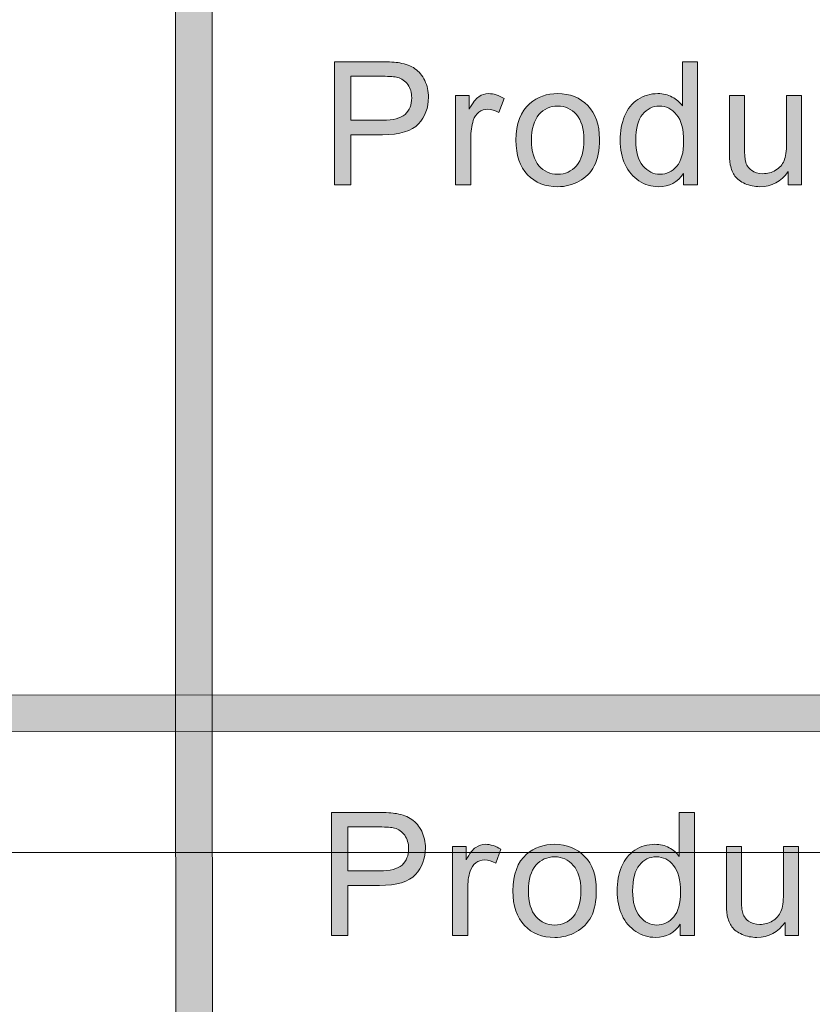
# Model space of a CAD drawing. Units: inches. Extents: x -1 to 8.5, y -11 to 0.6.
# Drawn here: x 4.8 to 5.1, y -10.4 to -10.1 of the extents above; entities that cross this region are included whole.
import ezdxf

# ---------------------------------------------------------------- set-up
doc = ezdxf.new("R2010")
doc.units = ezdxf.units.IN
doc.header["$MEASUREMENT"] = 0
doc.layers.add('Layer 1', color=7, linetype='Continuous', lineweight=0)

# ---------------------------------------------------------------- blocks, each defined once
blk = doc.blocks.new('Block_50')
at = {"layer": 'Layer 1'}
h = blk.add_hatch(color=7, dxfattribs=at)
h.dxf.hatch_style = 2
edge = h.paths.add_edge_path()
edge.add_spline(control_points=[(4.96479, -10.09454), (4.96479, -10.09454), (4.97683, -10.09454), (4.97683, -10.09454), (4.98081, -10.09454), (4.98363, -10.0938), (4.98531, -10.09233), (4.98698, -10.09083), (4.98782, -10.08876), (4.98782, -10.08606), (4.98782, -10.08412), (4.98732, -10.08245), (4.98634, -10.08107), (4.98535, -10.07967), (4.98406, -10.07876), (4.98245, -10.07831), (4.9814, -10.07804), (4.97949, -10.07791), (4.9767, -10.07791), (4.9767, -10.07791), (4.96479, -10.07791), (4.96479, -10.07791), (4.96479, -10.07791), (4.96479, -10.09454), (4.96479, -10.09454)], knot_values=[0, 0, 0, 0, 1, 1, 1, 2, 2, 2, 3, 3, 3, 4, 4, 4, 5, 5, 5, 6, 6, 6, 7, 7, 7, 8, 8, 8, 8], degree=3, periodic=0)
edge = h.paths.add_edge_path()
edge.add_spline(control_points=[(4.95863, -10.11896), (4.95863, -10.11896), (4.95863, -10.07241), (4.95863, -10.07241), (4.95863, -10.07241), (4.9762, -10.07241), (4.9762, -10.07241), (4.97929, -10.07241), (4.98165, -10.07255), (4.98328, -10.07285), (4.98556, -10.07323), (4.98748, -10.07396), (4.98903, -10.07503), (4.99057, -10.0761), (4.99181, -10.0776), (4.99276, -10.07952), (4.99369, -10.08145), (4.99417, -10.08356), (4.99417, -10.08587), (4.99417, -10.08983), (4.99291, -10.09318), (4.99038, -10.09592), (4.98787, -10.09866), (4.98332, -10.10004), (4.97674, -10.10004), (4.97674, -10.10004), (4.96479, -10.10004), (4.96479, -10.10004), (4.96479, -10.10004), (4.96479, -10.11896), (4.96479, -10.11896), (4.96479, -10.11896), (4.95863, -10.11896), (4.95863, -10.11896)], knot_values=[0, 0, 0, 0, 1, 1, 1, 2, 2, 2, 3, 3, 3, 4, 4, 4, 5, 5, 5, 6, 6, 6, 7, 7, 7, 8, 8, 8, 9, 9, 9, 10, 10, 10, 11, 11, 11, 11], degree=3, periodic=0)
h = blk.add_hatch(color=7, dxfattribs=at)
h.dxf.hatch_style = 2
edge = h.paths.add_edge_path()
edge.add_spline(control_points=[(5.07267, -10.10213), (5.07267, -10.10645), (5.07358, -10.10969), (5.0754, -10.11182), (5.07723, -10.11396), (5.07937, -10.11503), (5.08185, -10.11503), (5.08435, -10.11503), (5.08647, -10.114), (5.08822, -10.11197), (5.08997, -10.10992), (5.09083, -10.1068), (5.09083, -10.10261), (5.09083, -10.098), (5.08995, -10.0946), (5.08818, -10.09245), (5.0864, -10.09029), (5.0842, -10.08921), (5.0816, -10.08921), (5.07906, -10.08921), (5.07693, -10.09025), (5.07524, -10.09233), (5.07353, -10.0944), (5.07267, -10.09767), (5.07267, -10.10213)], knot_values=[0, 0, 0, 0, 1, 1, 1, 2, 2, 2, 3, 3, 3, 4, 4, 4, 5, 5, 5, 6, 6, 6, 7, 7, 7, 8, 8, 8, 8], degree=3, periodic=0)
edge = h.paths.add_edge_path()
edge.add_spline(control_points=[(5.09074, -10.11896), (5.09074, -10.11896), (5.09074, -10.11471), (5.09074, -10.11471), (5.08861, -10.11806), (5.08546, -10.11972), (5.08131, -10.11972), (5.07863, -10.11972), (5.07614, -10.11899), (5.07389, -10.1175), (5.07164, -10.11602), (5.06989, -10.11395), (5.06866, -10.1113), (5.06742, -10.10864), (5.0668, -10.10559), (5.0668, -10.10213), (5.0668, -10.09877), (5.06736, -10.09572), (5.06848, -10.09298), (5.06961, -10.09022), (5.07129, -10.08813), (5.07353, -10.08667), (5.07578, -10.08521), (5.07829, -10.08447), (5.08105, -10.08447), (5.08309, -10.08447), (5.08489, -10.08491), (5.08649, -10.08576), (5.08808, -10.08662), (5.08937, -10.08774), (5.09036, -10.08911), (5.09036, -10.08911), (5.09036, -10.07241), (5.09036, -10.07241), (5.09036, -10.07241), (5.09604, -10.07241), (5.09604, -10.07241), (5.09604, -10.07241), (5.09604, -10.11896), (5.09604, -10.11896), (5.09604, -10.11896), (5.09074, -10.11896), (5.09074, -10.11896)], knot_values=[0, 0, 0, 0, 1, 1, 1, 2, 2, 2, 3, 3, 3, 4, 4, 4, 5, 5, 5, 6, 6, 6, 7, 7, 7, 8, 8, 8, 9, 9, 9, 10, 10, 10, 11, 11, 11, 12, 12, 12, 13, 13, 13, 14, 14, 14, 14], degree=3, periodic=0)
h = blk.add_hatch(color=7, dxfattribs=at)
h.dxf.hatch_style = 2
edge = h.paths.add_edge_path()
edge.add_spline(control_points=[(5.00446, -10.11896), (5.00446, -10.11896), (5.00446, -10.08523), (5.00446, -10.08523), (5.00446, -10.08523), (5.00962, -10.08523), (5.00962, -10.08523), (5.00962, -10.08523), (5.00962, -10.09035), (5.00962, -10.09035), (5.01092, -10.08796), (5.01214, -10.08639), (5.01325, -10.08563), (5.01436, -10.08485), (5.01558, -10.08447), (5.01691, -10.08447), (5.01884, -10.08447), (5.02081, -10.0851), (5.02279, -10.08632), (5.02279, -10.08632), (5.02082, -10.09162), (5.02082, -10.09162), (5.01942, -10.09079), (5.01803, -10.09039), (5.01663, -10.09039), (5.01538, -10.09039), (5.01426, -10.09075), (5.01326, -10.09151), (5.01227, -10.09226), (5.01156, -10.0933), (5.01114, -10.09463), (5.0105, -10.09667), (5.01019, -10.09889), (5.01019, -10.1013), (5.01019, -10.1013), (5.01019, -10.11896), (5.01019, -10.11896), (5.01019, -10.11896), (5.00446, -10.11896), (5.00446, -10.11896)], knot_values=[0, 0, 0, 0, 1, 1, 1, 2, 2, 2, 3, 3, 3, 4, 4, 4, 5, 5, 5, 6, 6, 6, 7, 7, 7, 8, 8, 8, 9, 9, 9, 10, 10, 10, 11, 11, 11, 12, 12, 12, 13, 13, 13, 13], degree=3, periodic=0)
h = blk.add_hatch(color=7, dxfattribs=at)
h.dxf.hatch_style = 2
edge = h.paths.add_edge_path()
edge.add_spline(control_points=[(5.03319, -10.10211), (5.03319, -10.10642), (5.03414, -10.10966), (5.03602, -10.1118), (5.03791, -10.11395), (5.04028, -10.11503), (5.04313, -10.11503), (5.04597, -10.11503), (5.04833, -10.11395), (5.05021, -10.11179), (5.0521, -10.10963), (5.05305, -10.10634), (5.05305, -10.10192), (5.05305, -10.09774), (5.0521, -10.09458), (5.0502, -10.09243), (5.0483, -10.09028), (5.04595, -10.08921), (5.04313, -10.08921), (5.04028, -10.08921), (5.03791, -10.09028), (5.03602, -10.09242), (5.03414, -10.09455), (5.03319, -10.09778), (5.03319, -10.10211)], knot_values=[0, 0, 0, 0, 1, 1, 1, 2, 2, 2, 3, 3, 3, 4, 4, 4, 5, 5, 5, 6, 6, 6, 7, 7, 7, 8, 8, 8, 8], degree=3, periodic=0)
edge = h.paths.add_edge_path()
edge.add_spline(control_points=[(5.02732, -10.10211), (5.02732, -10.09585), (5.02905, -10.09123), (5.03252, -10.08823), (5.03543, -10.08572), (5.03897, -10.08447), (5.04313, -10.08447), (5.04777, -10.08447), (5.05155, -10.08599), (5.0545, -10.08903), (5.05744, -10.09207), (5.05892, -10.09627), (5.05892, -10.10163), (5.05892, -10.10597), (5.05827, -10.10938), (5.05697, -10.11187), (5.05566, -10.11435), (5.05377, -10.11629), (5.05128, -10.11766), (5.04879, -10.11903), (5.04607, -10.11972), (5.04313, -10.11972), (5.03841, -10.11972), (5.0346, -10.11822), (5.03168, -10.11518), (5.02878, -10.11216), (5.02732, -10.1078), (5.02732, -10.10211)], knot_values=[0, 0, 0, 0, 1, 1, 1, 2, 2, 2, 3, 3, 3, 4, 4, 4, 5, 5, 5, 6, 6, 6, 7, 7, 7, 8, 8, 8, 9, 9, 9, 9], degree=3, periodic=0)
h = blk.add_hatch(color=7, dxfattribs=at)
h.dxf.hatch_style = 2
edge = h.paths.add_edge_path()
edge.add_spline(control_points=[(5.1304, -10.11896), (5.1304, -10.11896), (5.1304, -10.11401), (5.1304, -10.11401), (5.12777, -10.11782), (5.1242, -10.11972), (5.1197, -10.11972), (5.1177, -10.11972), (5.11584, -10.11934), (5.11412, -10.11858), (5.11239, -10.11782), (5.11111, -10.11686), (5.11027, -10.11571), (5.10944, -10.11456), (5.10885, -10.11315), (5.10851, -10.11146), (5.10828, -10.11035), (5.10817, -10.10857), (5.10817, -10.10613), (5.10817, -10.10613), (5.10817, -10.08523), (5.10817, -10.08523), (5.10817, -10.08523), (5.11388, -10.08523), (5.11388, -10.08523), (5.11388, -10.08523), (5.11388, -10.10395), (5.11388, -10.10395), (5.11388, -10.10693), (5.114, -10.10894), (5.11423, -10.10997), (5.11458, -10.11148), (5.11536, -10.11266), (5.11652, -10.11351), (5.11768, -10.11438), (5.11913, -10.1148), (5.12084, -10.1148), (5.12255, -10.1148), (5.12416, -10.11437), (5.12566, -10.11348), (5.12717, -10.1126), (5.12823, -10.11141), (5.12885, -10.1099), (5.12948, -10.10838), (5.12979, -10.10619), (5.12979, -10.10331), (5.12979, -10.10331), (5.12979, -10.08523), (5.12979, -10.08523), (5.12979, -10.08523), (5.13551, -10.08523), (5.13551, -10.08523), (5.13551, -10.08523), (5.13551, -10.11896), (5.13551, -10.11896), (5.13551, -10.11896), (5.1304, -10.11896), (5.1304, -10.11896)], knot_values=[0, 0, 0, 0, 1, 1, 1, 2, 2, 2, 3, 3, 3, 4, 4, 4, 5, 5, 5, 6, 6, 6, 7, 7, 7, 8, 8, 8, 9, 9, 9, 10, 10, 10, 11, 11, 11, 12, 12, 12, 13, 13, 13, 14, 14, 14, 15, 15, 15, 16, 16, 16, 17, 17, 17, 18, 18, 18, 19, 19, 19, 19], degree=3, periodic=0)
for points, knots in [([(4.95863, -10.11896), (4.95863, -10.11896), (4.95863, -10.07241), (4.95863, -10.07241), (4.95863, -10.07241), (4.9762, -10.07241), (4.9762, -10.07241), (4.97929, -10.07241), (4.98165, -10.07255), (4.98328, -10.07285), (4.98556, -10.07323), (4.98748, -10.07396), (4.98903, -10.07503), (4.99057, -10.0761), (4.99181, -10.0776), (4.99276, -10.07952), (4.99369, -10.08145), (4.99417, -10.08356), (4.99417, -10.08587), (4.99417, -10.08983), (4.99291, -10.09318), (4.99038, -10.09592), (4.98787, -10.09866), (4.98332, -10.10004), (4.97674, -10.10004), (4.97674, -10.10004), (4.96479, -10.10004), (4.96479, -10.10004), (4.96479, -10.10004), (4.96479, -10.11896), (4.96479, -10.11896), (4.96479, -10.11896), (4.95863, -10.11896), (4.95863, -10.11896)], [0, 0, 0, 0, 1, 1, 1, 2, 2, 2, 3, 3, 3, 4, 4, 4, 5, 5, 5, 6, 6, 6, 7, 7, 7, 8, 8, 8, 9, 9, 9, 10, 10, 10, 11, 11, 11, 11]), ([(5.09074, -10.11896), (5.09074, -10.11896), (5.09074, -10.11471), (5.09074, -10.11471), (5.08861, -10.11806), (5.08546, -10.11972), (5.08131, -10.11972), (5.07863, -10.11972), (5.07614, -10.11899), (5.07389, -10.1175), (5.07164, -10.11602), (5.06989, -10.11395), (5.06866, -10.1113), (5.06742, -10.10864), (5.0668, -10.10559), (5.0668, -10.10213), (5.0668, -10.09877), (5.06736, -10.09572), (5.06848, -10.09298), (5.06961, -10.09022), (5.07129, -10.08813), (5.07353, -10.08667), (5.07578, -10.08521), (5.07829, -10.08447), (5.08105, -10.08447), (5.08309, -10.08447), (5.08489, -10.08491), (5.08649, -10.08576), (5.08808, -10.08662), (5.08937, -10.08774), (5.09036, -10.08911), (5.09036, -10.08911), (5.09036, -10.07241), (5.09036, -10.07241), (5.09036, -10.07241), (5.09604, -10.07241), (5.09604, -10.07241), (5.09604, -10.07241), (5.09604, -10.11896), (5.09604, -10.11896), (5.09604, -10.11896), (5.09074, -10.11896), (5.09074, -10.11896)], [0, 0, 0, 0, 1, 1, 1, 2, 2, 2, 3, 3, 3, 4, 4, 4, 5, 5, 5, 6, 6, 6, 7, 7, 7, 8, 8, 8, 9, 9, 9, 10, 10, 10, 11, 11, 11, 12, 12, 12, 13, 13, 13, 14, 14, 14, 14]), ([(4.96479, -10.09454), (4.96479, -10.09454), (4.97683, -10.09454), (4.97683, -10.09454), (4.98081, -10.09454), (4.98363, -10.0938), (4.98531, -10.09233), (4.98698, -10.09083), (4.98782, -10.08876), (4.98782, -10.08606), (4.98782, -10.08412), (4.98732, -10.08245), (4.98634, -10.08107), (4.98535, -10.07967), (4.98406, -10.07876), (4.98245, -10.07831), (4.9814, -10.07804), (4.97949, -10.07791), (4.9767, -10.07791), (4.9767, -10.07791), (4.96479, -10.07791), (4.96479, -10.07791), (4.96479, -10.07791), (4.96479, -10.09454), (4.96479, -10.09454)], [0, 0, 0, 0, 1, 1, 1, 2, 2, 2, 3, 3, 3, 4, 4, 4, 5, 5, 5, 6, 6, 6, 7, 7, 7, 8, 8, 8, 8]), ([(5.00446, -10.11896), (5.00446, -10.11896), (5.00446, -10.08523), (5.00446, -10.08523), (5.00446, -10.08523), (5.00962, -10.08523), (5.00962, -10.08523), (5.00962, -10.08523), (5.00962, -10.09035), (5.00962, -10.09035), (5.01092, -10.08796), (5.01214, -10.08639), (5.01325, -10.08563), (5.01436, -10.08485), (5.01558, -10.08447), (5.01691, -10.08447), (5.01884, -10.08447), (5.02081, -10.0851), (5.02279, -10.08632), (5.02279, -10.08632), (5.02082, -10.09162), (5.02082, -10.09162), (5.01942, -10.09079), (5.01803, -10.09039), (5.01663, -10.09039), (5.01538, -10.09039), (5.01426, -10.09075), (5.01326, -10.09151), (5.01227, -10.09226), (5.01156, -10.0933), (5.01114, -10.09463), (5.0105, -10.09667), (5.01019, -10.09889), (5.01019, -10.1013), (5.01019, -10.1013), (5.01019, -10.11896), (5.01019, -10.11896), (5.01019, -10.11896), (5.00446, -10.11896), (5.00446, -10.11896)], [0, 0, 0, 0, 1, 1, 1, 2, 2, 2, 3, 3, 3, 4, 4, 4, 5, 5, 5, 6, 6, 6, 7, 7, 7, 8, 8, 8, 9, 9, 9, 10, 10, 10, 11, 11, 11, 12, 12, 12, 13, 13, 13, 13]), ([(5.02732, -10.10211), (5.02732, -10.09585), (5.02905, -10.09123), (5.03252, -10.08823), (5.03543, -10.08572), (5.03897, -10.08447), (5.04313, -10.08447), (5.04777, -10.08447), (5.05155, -10.08599), (5.0545, -10.08903), (5.05744, -10.09207), (5.05892, -10.09627), (5.05892, -10.10163), (5.05892, -10.10597), (5.05827, -10.10938), (5.05697, -10.11187), (5.05566, -10.11435), (5.05377, -10.11629), (5.05128, -10.11766), (5.04879, -10.11903), (5.04607, -10.11972), (5.04313, -10.11972), (5.03841, -10.11972), (5.0346, -10.11822), (5.03168, -10.11518), (5.02878, -10.11216), (5.02732, -10.1078), (5.02732, -10.10211)], [0, 0, 0, 0, 1, 1, 1, 2, 2, 2, 3, 3, 3, 4, 4, 4, 5, 5, 5, 6, 6, 6, 7, 7, 7, 8, 8, 8, 9, 9, 9, 9]), ([(5.1304, -10.11896), (5.1304, -10.11896), (5.1304, -10.11401), (5.1304, -10.11401), (5.12777, -10.11782), (5.1242, -10.11972), (5.1197, -10.11972), (5.1177, -10.11972), (5.11584, -10.11934), (5.11412, -10.11858), (5.11239, -10.11782), (5.11111, -10.11686), (5.11027, -10.11571), (5.10944, -10.11456), (5.10885, -10.11315), (5.10851, -10.11146), (5.10828, -10.11035), (5.10817, -10.10857), (5.10817, -10.10613), (5.10817, -10.10613), (5.10817, -10.08523), (5.10817, -10.08523), (5.10817, -10.08523), (5.11388, -10.08523), (5.11388, -10.08523), (5.11388, -10.08523), (5.11388, -10.10395), (5.11388, -10.10395), (5.11388, -10.10693), (5.114, -10.10894), (5.11423, -10.10997), (5.11458, -10.11148), (5.11536, -10.11266), (5.11652, -10.11351), (5.11768, -10.11438), (5.11913, -10.1148), (5.12084, -10.1148), (5.12255, -10.1148), (5.12416, -10.11437), (5.12566, -10.11348), (5.12717, -10.1126), (5.12823, -10.11141), (5.12885, -10.1099), (5.12948, -10.10838), (5.12979, -10.10619), (5.12979, -10.10331), (5.12979, -10.10331), (5.12979, -10.08523), (5.12979, -10.08523), (5.12979, -10.08523), (5.13551, -10.08523), (5.13551, -10.08523), (5.13551, -10.08523), (5.13551, -10.11896), (5.13551, -10.11896), (5.13551, -10.11896), (5.1304, -10.11896), (5.1304, -10.11896)], [0, 0, 0, 0, 1, 1, 1, 2, 2, 2, 3, 3, 3, 4, 4, 4, 5, 5, 5, 6, 6, 6, 7, 7, 7, 8, 8, 8, 9, 9, 9, 10, 10, 10, 11, 11, 11, 12, 12, 12, 13, 13, 13, 14, 14, 14, 15, 15, 15, 16, 16, 16, 17, 17, 17, 18, 18, 18, 19, 19, 19, 19]), ([(5.03319, -10.10211), (5.03319, -10.10642), (5.03414, -10.10966), (5.03602, -10.1118), (5.03791, -10.11395), (5.04028, -10.11503), (5.04313, -10.11503), (5.04597, -10.11503), (5.04833, -10.11395), (5.05021, -10.11179), (5.0521, -10.10963), (5.05305, -10.10634), (5.05305, -10.10192), (5.05305, -10.09774), (5.0521, -10.09458), (5.0502, -10.09243), (5.0483, -10.09028), (5.04595, -10.08921), (5.04313, -10.08921), (5.04028, -10.08921), (5.03791, -10.09028), (5.03602, -10.09242), (5.03414, -10.09455), (5.03319, -10.09778), (5.03319, -10.10211)], [0, 0, 0, 0, 1, 1, 1, 2, 2, 2, 3, 3, 3, 4, 4, 4, 5, 5, 5, 6, 6, 6, 7, 7, 7, 8, 8, 8, 8]), ([(5.07267, -10.10213), (5.07267, -10.10645), (5.07358, -10.10969), (5.0754, -10.11182), (5.07723, -10.11396), (5.07937, -10.11503), (5.08185, -10.11503), (5.08435, -10.11503), (5.08647, -10.114), (5.08822, -10.11197), (5.08997, -10.10992), (5.09083, -10.1068), (5.09083, -10.10261), (5.09083, -10.098), (5.08995, -10.0946), (5.08818, -10.09245), (5.0864, -10.09029), (5.0842, -10.08921), (5.0816, -10.08921), (5.07906, -10.08921), (5.07693, -10.09025), (5.07524, -10.09233), (5.07353, -10.0944), (5.07267, -10.09767), (5.07267, -10.10213)], [0, 0, 0, 0, 1, 1, 1, 2, 2, 2, 3, 3, 3, 4, 4, 4, 5, 5, 5, 6, 6, 6, 7, 7, 7, 8, 8, 8, 8])]:
    blk.add_open_spline(points, degree=3, knots=knots, dxfattribs=at)
blk = doc.blocks.new('Block_49')
at = {"layer": 'Layer 1'}
blk.add_blockref('Block_50', (0, 0), dxfattribs=at)
blk = doc.blocks.new('Block_53')
at = {"layer": 'Layer 1'}
h = blk.add_hatch(color=7, dxfattribs=at)
h.dxf.hatch_style = 2
edge = h.paths.add_edge_path()
edge.add_spline(control_points=[(4.96362, -10.37881), (4.96362, -10.37881), (4.97567, -10.37881), (4.97567, -10.37881), (4.97964, -10.37881), (4.98246, -10.37808), (4.98414, -10.3766), (4.98581, -10.37511), (4.98665, -10.37303), (4.98665, -10.37033), (4.98665, -10.36839), (4.98615, -10.36673), (4.98518, -10.36534), (4.98419, -10.36395), (4.9829, -10.36304), (4.98128, -10.36259), (4.98024, -10.36232), (4.97833, -10.36218), (4.97553, -10.36218), (4.97553, -10.36218), (4.96362, -10.36218), (4.96362, -10.36218), (4.96362, -10.36218), (4.96362, -10.37881), (4.96362, -10.37881)], knot_values=[0, 0, 0, 0, 1, 1, 1, 2, 2, 2, 3, 3, 3, 4, 4, 4, 5, 5, 5, 6, 6, 6, 7, 7, 7, 8, 8, 8, 8], degree=3, periodic=0)
edge = h.paths.add_edge_path()
edge.add_spline(control_points=[(4.95747, -10.40324), (4.95747, -10.40324), (4.95747, -10.35669), (4.95747, -10.35669), (4.95747, -10.35669), (4.97503, -10.35669), (4.97503, -10.35669), (4.97812, -10.35669), (4.98048, -10.35683), (4.98211, -10.35712), (4.98439, -10.3575), (4.98631, -10.35824), (4.98786, -10.35931), (4.98941, -10.36038), (4.99064, -10.36187), (4.99159, -10.3638), (4.99253, -10.36572), (4.993, -10.36784), (4.993, -10.37014), (4.993, -10.3741), (4.99174, -10.37745), (4.98922, -10.38019), (4.98671, -10.38293), (4.98215, -10.38432), (4.97557, -10.38432), (4.97557, -10.38432), (4.96362, -10.38432), (4.96362, -10.38432), (4.96362, -10.38432), (4.96362, -10.40324), (4.96362, -10.40324), (4.96362, -10.40324), (4.95747, -10.40324), (4.95747, -10.40324)], knot_values=[0, 0, 0, 0, 1, 1, 1, 2, 2, 2, 3, 3, 3, 4, 4, 4, 5, 5, 5, 6, 6, 6, 7, 7, 7, 8, 8, 8, 9, 9, 9, 10, 10, 10, 11, 11, 11, 11], degree=3, periodic=0)
h = blk.add_hatch(color=7, dxfattribs=at)
h.dxf.hatch_style = 2
edge = h.paths.add_edge_path()
edge.add_spline(control_points=[(5.07151, -10.38641), (5.07151, -10.39072), (5.07241, -10.39396), (5.07423, -10.39609), (5.07606, -10.39823), (5.07821, -10.39931), (5.08069, -10.39931), (5.08318, -10.39931), (5.0853, -10.39827), (5.08705, -10.39624), (5.0888, -10.39419), (5.08967, -10.39107), (5.08967, -10.38688), (5.08967, -10.38227), (5.08879, -10.37888), (5.08701, -10.37672), (5.08523, -10.37457), (5.08303, -10.37348), (5.08043, -10.37348), (5.07789, -10.37348), (5.07576, -10.37453), (5.07407, -10.3766), (5.07236, -10.37868), (5.07151, -10.38194), (5.07151, -10.38641)], knot_values=[0, 0, 0, 0, 1, 1, 1, 2, 2, 2, 3, 3, 3, 4, 4, 4, 5, 5, 5, 6, 6, 6, 7, 7, 7, 8, 8, 8, 8], degree=3, periodic=0)
edge = h.paths.add_edge_path()
edge.add_spline(control_points=[(5.08957, -10.40324), (5.08957, -10.40324), (5.08957, -10.39898), (5.08957, -10.39898), (5.08744, -10.40233), (5.0843, -10.404), (5.08015, -10.404), (5.07746, -10.404), (5.07498, -10.40327), (5.07273, -10.40177), (5.07048, -10.4003), (5.06873, -10.39822), (5.06749, -10.39558), (5.06626, -10.39292), (5.06563, -10.38987), (5.06563, -10.38641), (5.06563, -10.38304), (5.06619, -10.37999), (5.06731, -10.37725), (5.06844, -10.3745), (5.07012, -10.37241), (5.07236, -10.37094), (5.07461, -10.36948), (5.07712, -10.36875), (5.07989, -10.36875), (5.08192, -10.36875), (5.08373, -10.36918), (5.08533, -10.37004), (5.08691, -10.37089), (5.0882, -10.37202), (5.08919, -10.37339), (5.08919, -10.37339), (5.08919, -10.35669), (5.08919, -10.35669), (5.08919, -10.35669), (5.09488, -10.35669), (5.09488, -10.35669), (5.09488, -10.35669), (5.09488, -10.40324), (5.09488, -10.40324), (5.09488, -10.40324), (5.08957, -10.40324), (5.08957, -10.40324)], knot_values=[0, 0, 0, 0, 1, 1, 1, 2, 2, 2, 3, 3, 3, 4, 4, 4, 5, 5, 5, 6, 6, 6, 7, 7, 7, 8, 8, 8, 9, 9, 9, 10, 10, 10, 11, 11, 11, 12, 12, 12, 13, 13, 13, 14, 14, 14, 14], degree=3, periodic=0)
h = blk.add_hatch(color=7, dxfattribs=at)
h.dxf.hatch_style = 2
edge = h.paths.add_edge_path()
edge.add_spline(control_points=[(5.0033, -10.40324), (5.0033, -10.40324), (5.0033, -10.36951), (5.0033, -10.36951), (5.0033, -10.36951), (5.00845, -10.36951), (5.00845, -10.36951), (5.00845, -10.36951), (5.00845, -10.37462), (5.00845, -10.37462), (5.00975, -10.37223), (5.01097, -10.37066), (5.01208, -10.3699), (5.0132, -10.36913), (5.01442, -10.36875), (5.01575, -10.36875), (5.01767, -10.36875), (5.01964, -10.36937), (5.02162, -10.37059), (5.02162, -10.37059), (5.01965, -10.3759), (5.01965, -10.3759), (5.01826, -10.37507), (5.01686, -10.37466), (5.01546, -10.37466), (5.01421, -10.37466), (5.01309, -10.37503), (5.0121, -10.37579), (5.01111, -10.37653), (5.01039, -10.37758), (5.00997, -10.37891), (5.00933, -10.38094), (5.00902, -10.38317), (5.00902, -10.38558), (5.00902, -10.38558), (5.00902, -10.40324), (5.00902, -10.40324), (5.00902, -10.40324), (5.0033, -10.40324), (5.0033, -10.40324)], knot_values=[0, 0, 0, 0, 1, 1, 1, 2, 2, 2, 3, 3, 3, 4, 4, 4, 5, 5, 5, 6, 6, 6, 7, 7, 7, 8, 8, 8, 9, 9, 9, 10, 10, 10, 11, 11, 11, 12, 12, 12, 13, 13, 13, 13], degree=3, periodic=0)
h = blk.add_hatch(color=7, dxfattribs=at)
h.dxf.hatch_style = 2
edge = h.paths.add_edge_path()
edge.add_spline(control_points=[(5.03202, -10.38638), (5.03202, -10.39069), (5.03297, -10.39393), (5.03486, -10.39608), (5.03674, -10.39822), (5.03912, -10.39931), (5.04197, -10.39931), (5.0448, -10.39931), (5.04716, -10.39822), (5.04905, -10.39606), (5.05093, -10.39391), (5.05188, -10.39061), (5.05188, -10.38619), (5.05188, -10.38201), (5.05093, -10.37885), (5.04903, -10.37671), (5.04713, -10.37455), (5.04479, -10.37348), (5.04197, -10.37348), (5.03912, -10.37348), (5.03674, -10.37455), (5.03486, -10.3767), (5.03297, -10.37882), (5.03202, -10.38205), (5.03202, -10.38638)], knot_values=[0, 0, 0, 0, 1, 1, 1, 2, 2, 2, 3, 3, 3, 4, 4, 4, 5, 5, 5, 6, 6, 6, 7, 7, 7, 8, 8, 8, 8], degree=3, periodic=0)
edge = h.paths.add_edge_path()
edge.add_spline(control_points=[(5.02615, -10.38638), (5.02615, -10.38013), (5.02789, -10.3755), (5.03136, -10.3725), (5.03426, -10.37), (5.0378, -10.36875), (5.04197, -10.36875), (5.0466, -10.36875), (5.05039, -10.37027), (5.05333, -10.3733), (5.05627, -10.37634), (5.05775, -10.38055), (5.05775, -10.3859), (5.05775, -10.39025), (5.0571, -10.39365), (5.0558, -10.39615), (5.0545, -10.39863), (5.0526, -10.40057), (5.05012, -10.40194), (5.04762, -10.40331), (5.04491, -10.404), (5.04197, -10.404), (5.03725, -10.404), (5.03343, -10.40249), (5.03052, -10.39945), (5.02762, -10.39643), (5.02615, -10.39208), (5.02615, -10.38638)], knot_values=[0, 0, 0, 0, 1, 1, 1, 2, 2, 2, 3, 3, 3, 4, 4, 4, 5, 5, 5, 6, 6, 6, 7, 7, 7, 8, 8, 8, 9, 9, 9, 9], degree=3, periodic=0)
h = blk.add_hatch(color=7, dxfattribs=at)
h.dxf.hatch_style = 2
edge = h.paths.add_edge_path()
edge.add_spline(control_points=[(5.12923, -10.40324), (5.12923, -10.40324), (5.12923, -10.39829), (5.12923, -10.39829), (5.1266, -10.4021), (5.12303, -10.404), (5.11853, -10.404), (5.11654, -10.404), (5.11468, -10.40362), (5.11296, -10.40286), (5.11122, -10.4021), (5.10994, -10.40114), (5.1091, -10.39998), (5.10828, -10.39883), (5.10768, -10.39742), (5.10734, -10.39574), (5.10711, -10.39463), (5.107, -10.39285), (5.107, -10.39041), (5.107, -10.39041), (5.107, -10.36951), (5.107, -10.36951), (5.107, -10.36951), (5.11271, -10.36951), (5.11271, -10.36951), (5.11271, -10.36951), (5.11271, -10.38822), (5.11271, -10.38822), (5.11271, -10.39121), (5.11283, -10.39322), (5.11306, -10.39425), (5.11342, -10.39575), (5.11419, -10.39693), (5.11536, -10.39779), (5.11651, -10.39865), (5.11796, -10.39907), (5.11967, -10.39907), (5.12138, -10.39907), (5.12299, -10.39864), (5.1245, -10.39776), (5.126, -10.39688), (5.12706, -10.39568), (5.12769, -10.39418), (5.12831, -10.39266), (5.12862, -10.39046), (5.12862, -10.38759), (5.12862, -10.38759), (5.12862, -10.36951), (5.12862, -10.36951), (5.12862, -10.36951), (5.13435, -10.36951), (5.13435, -10.36951), (5.13435, -10.36951), (5.13435, -10.40324), (5.13435, -10.40324), (5.13435, -10.40324), (5.12923, -10.40324), (5.12923, -10.40324)], knot_values=[0, 0, 0, 0, 1, 1, 1, 2, 2, 2, 3, 3, 3, 4, 4, 4, 5, 5, 5, 6, 6, 6, 7, 7, 7, 8, 8, 8, 9, 9, 9, 10, 10, 10, 11, 11, 11, 12, 12, 12, 13, 13, 13, 14, 14, 14, 15, 15, 15, 16, 16, 16, 17, 17, 17, 18, 18, 18, 19, 19, 19, 19], degree=3, periodic=0)
for points, knots in [([(4.95747, -10.40324), (4.95747, -10.40324), (4.95747, -10.35669), (4.95747, -10.35669), (4.95747, -10.35669), (4.97503, -10.35669), (4.97503, -10.35669), (4.97812, -10.35669), (4.98048, -10.35683), (4.98211, -10.35712), (4.98439, -10.3575), (4.98631, -10.35824), (4.98786, -10.35931), (4.98941, -10.36038), (4.99064, -10.36187), (4.99159, -10.3638), (4.99253, -10.36572), (4.993, -10.36784), (4.993, -10.37014), (4.993, -10.3741), (4.99174, -10.37745), (4.98922, -10.38019), (4.98671, -10.38293), (4.98215, -10.38432), (4.97557, -10.38432), (4.97557, -10.38432), (4.96362, -10.38432), (4.96362, -10.38432), (4.96362, -10.38432), (4.96362, -10.40324), (4.96362, -10.40324), (4.96362, -10.40324), (4.95747, -10.40324), (4.95747, -10.40324)], [0, 0, 0, 0, 1, 1, 1, 2, 2, 2, 3, 3, 3, 4, 4, 4, 5, 5, 5, 6, 6, 6, 7, 7, 7, 8, 8, 8, 9, 9, 9, 10, 10, 10, 11, 11, 11, 11]), ([(5.08957, -10.40324), (5.08957, -10.40324), (5.08957, -10.39898), (5.08957, -10.39898), (5.08744, -10.40233), (5.0843, -10.404), (5.08015, -10.404), (5.07746, -10.404), (5.07498, -10.40327), (5.07273, -10.40177), (5.07048, -10.4003), (5.06873, -10.39822), (5.06749, -10.39558), (5.06626, -10.39292), (5.06563, -10.38987), (5.06563, -10.38641), (5.06563, -10.38304), (5.06619, -10.37999), (5.06731, -10.37725), (5.06844, -10.3745), (5.07012, -10.37241), (5.07236, -10.37094), (5.07461, -10.36948), (5.07712, -10.36875), (5.07989, -10.36875), (5.08192, -10.36875), (5.08373, -10.36918), (5.08533, -10.37004), (5.08691, -10.37089), (5.0882, -10.37202), (5.08919, -10.37339), (5.08919, -10.37339), (5.08919, -10.35669), (5.08919, -10.35669), (5.08919, -10.35669), (5.09488, -10.35669), (5.09488, -10.35669), (5.09488, -10.35669), (5.09488, -10.40324), (5.09488, -10.40324), (5.09488, -10.40324), (5.08957, -10.40324), (5.08957, -10.40324)], [0, 0, 0, 0, 1, 1, 1, 2, 2, 2, 3, 3, 3, 4, 4, 4, 5, 5, 5, 6, 6, 6, 7, 7, 7, 8, 8, 8, 9, 9, 9, 10, 10, 10, 11, 11, 11, 12, 12, 12, 13, 13, 13, 14, 14, 14, 14]), ([(4.96362, -10.37881), (4.96362, -10.37881), (4.97567, -10.37881), (4.97567, -10.37881), (4.97964, -10.37881), (4.98246, -10.37808), (4.98414, -10.3766), (4.98581, -10.37511), (4.98665, -10.37303), (4.98665, -10.37033), (4.98665, -10.36839), (4.98615, -10.36673), (4.98518, -10.36534), (4.98419, -10.36395), (4.9829, -10.36304), (4.98128, -10.36259), (4.98024, -10.36232), (4.97833, -10.36218), (4.97553, -10.36218), (4.97553, -10.36218), (4.96362, -10.36218), (4.96362, -10.36218), (4.96362, -10.36218), (4.96362, -10.37881), (4.96362, -10.37881)], [0, 0, 0, 0, 1, 1, 1, 2, 2, 2, 3, 3, 3, 4, 4, 4, 5, 5, 5, 6, 6, 6, 7, 7, 7, 8, 8, 8, 8]), ([(5.0033, -10.40324), (5.0033, -10.40324), (5.0033, -10.36951), (5.0033, -10.36951), (5.0033, -10.36951), (5.00845, -10.36951), (5.00845, -10.36951), (5.00845, -10.36951), (5.00845, -10.37462), (5.00845, -10.37462), (5.00975, -10.37223), (5.01097, -10.37066), (5.01208, -10.3699), (5.0132, -10.36913), (5.01442, -10.36875), (5.01575, -10.36875), (5.01767, -10.36875), (5.01964, -10.36937), (5.02162, -10.37059), (5.02162, -10.37059), (5.01965, -10.3759), (5.01965, -10.3759), (5.01826, -10.37507), (5.01686, -10.37466), (5.01546, -10.37466), (5.01421, -10.37466), (5.01309, -10.37503), (5.0121, -10.37579), (5.01111, -10.37653), (5.01039, -10.37758), (5.00997, -10.37891), (5.00933, -10.38094), (5.00902, -10.38317), (5.00902, -10.38558), (5.00902, -10.38558), (5.00902, -10.40324), (5.00902, -10.40324), (5.00902, -10.40324), (5.0033, -10.40324), (5.0033, -10.40324)], [0, 0, 0, 0, 1, 1, 1, 2, 2, 2, 3, 3, 3, 4, 4, 4, 5, 5, 5, 6, 6, 6, 7, 7, 7, 8, 8, 8, 9, 9, 9, 10, 10, 10, 11, 11, 11, 12, 12, 12, 13, 13, 13, 13]), ([(5.02615, -10.38638), (5.02615, -10.38013), (5.02789, -10.3755), (5.03136, -10.3725), (5.03426, -10.37), (5.0378, -10.36875), (5.04197, -10.36875), (5.0466, -10.36875), (5.05039, -10.37027), (5.05333, -10.3733), (5.05627, -10.37634), (5.05775, -10.38055), (5.05775, -10.3859), (5.05775, -10.39025), (5.0571, -10.39365), (5.0558, -10.39615), (5.0545, -10.39863), (5.0526, -10.40057), (5.05012, -10.40194), (5.04762, -10.40331), (5.04491, -10.404), (5.04197, -10.404), (5.03725, -10.404), (5.03343, -10.40249), (5.03052, -10.39945), (5.02762, -10.39643), (5.02615, -10.39208), (5.02615, -10.38638)], [0, 0, 0, 0, 1, 1, 1, 2, 2, 2, 3, 3, 3, 4, 4, 4, 5, 5, 5, 6, 6, 6, 7, 7, 7, 8, 8, 8, 9, 9, 9, 9]), ([(5.12923, -10.40324), (5.12923, -10.40324), (5.12923, -10.39829), (5.12923, -10.39829), (5.1266, -10.4021), (5.12303, -10.404), (5.11853, -10.404), (5.11654, -10.404), (5.11468, -10.40362), (5.11296, -10.40286), (5.11122, -10.4021), (5.10994, -10.40114), (5.1091, -10.39998), (5.10828, -10.39883), (5.10768, -10.39742), (5.10734, -10.39574), (5.10711, -10.39463), (5.107, -10.39285), (5.107, -10.39041), (5.107, -10.39041), (5.107, -10.36951), (5.107, -10.36951), (5.107, -10.36951), (5.11271, -10.36951), (5.11271, -10.36951), (5.11271, -10.36951), (5.11271, -10.38822), (5.11271, -10.38822), (5.11271, -10.39121), (5.11283, -10.39322), (5.11306, -10.39425), (5.11342, -10.39575), (5.11419, -10.39693), (5.11536, -10.39779), (5.11651, -10.39865), (5.11796, -10.39907), (5.11967, -10.39907), (5.12138, -10.39907), (5.12299, -10.39864), (5.1245, -10.39776), (5.126, -10.39688), (5.12706, -10.39568), (5.12769, -10.39418), (5.12831, -10.39266), (5.12862, -10.39046), (5.12862, -10.38759), (5.12862, -10.38759), (5.12862, -10.36951), (5.12862, -10.36951), (5.12862, -10.36951), (5.13435, -10.36951), (5.13435, -10.36951), (5.13435, -10.36951), (5.13435, -10.40324), (5.13435, -10.40324), (5.13435, -10.40324), (5.12923, -10.40324), (5.12923, -10.40324)], [0, 0, 0, 0, 1, 1, 1, 2, 2, 2, 3, 3, 3, 4, 4, 4, 5, 5, 5, 6, 6, 6, 7, 7, 7, 8, 8, 8, 9, 9, 9, 10, 10, 10, 11, 11, 11, 12, 12, 12, 13, 13, 13, 14, 14, 14, 15, 15, 15, 16, 16, 16, 17, 17, 17, 18, 18, 18, 19, 19, 19, 19]), ([(5.03202, -10.38638), (5.03202, -10.39069), (5.03297, -10.39393), (5.03486, -10.39608), (5.03674, -10.39822), (5.03912, -10.39931), (5.04197, -10.39931), (5.0448, -10.39931), (5.04716, -10.39822), (5.04905, -10.39606), (5.05093, -10.39391), (5.05188, -10.39061), (5.05188, -10.38619), (5.05188, -10.38201), (5.05093, -10.37885), (5.04903, -10.37671), (5.04713, -10.37455), (5.04479, -10.37348), (5.04197, -10.37348), (5.03912, -10.37348), (5.03674, -10.37455), (5.03486, -10.3767), (5.03297, -10.37882), (5.03202, -10.38205), (5.03202, -10.38638)], [0, 0, 0, 0, 1, 1, 1, 2, 2, 2, 3, 3, 3, 4, 4, 4, 5, 5, 5, 6, 6, 6, 7, 7, 7, 8, 8, 8, 8]), ([(5.07151, -10.38641), (5.07151, -10.39072), (5.07241, -10.39396), (5.07423, -10.39609), (5.07606, -10.39823), (5.07821, -10.39931), (5.08069, -10.39931), (5.08318, -10.39931), (5.0853, -10.39827), (5.08705, -10.39624), (5.0888, -10.39419), (5.08967, -10.39107), (5.08967, -10.38688), (5.08967, -10.38227), (5.08879, -10.37888), (5.08701, -10.37672), (5.08523, -10.37457), (5.08303, -10.37348), (5.08043, -10.37348), (5.07789, -10.37348), (5.07576, -10.37453), (5.07407, -10.3766), (5.07236, -10.37868), (5.07151, -10.38194), (5.07151, -10.38641)], [0, 0, 0, 0, 1, 1, 1, 2, 2, 2, 3, 3, 3, 4, 4, 4, 5, 5, 5, 6, 6, 6, 7, 7, 7, 8, 8, 8, 8])]:
    blk.add_open_spline(points, degree=3, knots=knots, dxfattribs=at)
blk = doc.blocks.new('Block_52')
at = {"layer": 'Layer 1'}
blk.add_blockref('Block_53', (0, 0), dxfattribs=at)
blk = doc.blocks.new('Block_65')
at = {"layer": 'Layer 1'}
h = blk.add_hatch(color=7, dxfattribs=at)
h.dxf.hatch_style = 2
edge = h.paths.add_edge_path()
edge.add_spline(control_points=[(8.12683, -10.40198), (8.12683, -10.51072), (8.03837, -10.59917), (7.92964, -10.59917), (7.92964, -10.59917), (0.57207, -10.59917), (0.57207, -10.59917), (0.46334, -10.59917), (0.37488, -10.51072), (0.37488, -10.40198), (0.37488, -10.40198), (0.37488, -9.95636), (0.37488, -9.95636), (0.37488, -9.84762), (0.46334, -9.75917), (0.57207, -9.75917), (0.57207, -9.75917), (7.92964, -9.75917), (7.92964, -9.75917), (8.03837, -9.75917), (8.12683, -9.84762), (8.12683, -9.95636), (8.12683, -9.95636), (8.12683, -10.40198), (8.12683, -10.40198)], knot_values=[0, 0, 0, 0, 1, 1, 1, 2, 2, 2, 3, 3, 3, 4, 4, 4, 5, 5, 5, 6, 6, 6, 7, 7, 7, 8, 8, 8, 8], degree=3, periodic=0)
edge = h.paths.add_edge_path()
edge.add_spline(control_points=[(7.92964, -9.73417), (7.92964, -9.73417), (0.57207, -9.73417), (0.57207, -9.73417), (0.44935, -9.73417), (0.34988, -9.83365), (0.34988, -9.95636), (0.34988, -9.95636), (0.34988, -10.40198), (0.34988, -10.40198), (0.34988, -10.52469), (0.44935, -10.62417), (0.57207, -10.62417), (0.57207, -10.62417), (3.78723, -10.62289), (3.78723, -10.62289), (3.78723, -10.62289), (4.71448, -10.62289), (4.71448, -10.62289), (4.71448, -10.62289), (7.92964, -10.62417), (7.92964, -10.62417), (8.05235, -10.62417), (8.15182, -10.52469), (8.15182, -10.40198), (8.15182, -10.40198), (8.15182, -9.95636), (8.15182, -9.95636), (8.15182, -9.83365), (8.05235, -9.73417), (7.92964, -9.73417)], knot_values=[0, 0, 0, 0, 1, 1, 1, 2, 2, 2, 3, 3, 3, 4, 4, 4, 5, 5, 5, 6, 6, 6, 7, 7, 7, 8, 8, 8, 9, 9, 9, 10, 10, 10, 10], degree=3, periodic=0)
edge.add_line((7.92964, -9.73417), (7.92964, -9.73417))
h = blk.add_hatch(color=7, dxfattribs=at)
h.dxf.hatch_style = 2
edge = h.paths.add_edge_path()
edge.add_spline(control_points=[(4.90541, -10.57372), (4.90158, -10.57372), (4.89847, -10.57061), (4.89847, -10.56677), (4.89847, -10.56677), (4.89824, -9.79405), (4.89824, -9.79405), (4.89824, -9.79022), (4.90135, -9.78711), (4.90519, -9.78711), (4.90903, -9.78711), (4.91213, -9.79022), (4.91213, -9.79405), (4.91213, -9.79405), (4.91235, -10.56677), (4.91235, -10.56677), (4.91235, -10.57061), (4.90924, -10.57372), (4.90541, -10.57372)], knot_values=[0, 0, 0, 0, 1, 1, 1, 2, 2, 2, 3, 3, 3, 4, 4, 4, 5, 5, 5, 6, 6, 6, 6], degree=3, periodic=0)
edge.add_line((4.90541, -10.57372), (4.90541, -10.57372))
h = blk.add_hatch(color=7, dxfattribs=at)
h.dxf.hatch_style = 2
edge = h.paths.add_edge_path()
edge.add_spline(control_points=[(2.11492, -10.32612), (2.11109, -10.32612), (2.10798, -10.32301), (2.10798, -10.31917), (2.10798, -10.31534), (2.11109, -10.31223), (2.11492, -10.31223), (2.11492, -10.31223), (8.06557, -10.31212), (8.06557, -10.31212), (8.06942, -10.31212), (8.07252, -10.31523), (8.07252, -10.31906), (8.07252, -10.32291), (8.06942, -10.32601), (8.06557, -10.32601), (8.06557, -10.32601), (2.11492, -10.32612), (2.11492, -10.32612)], knot_values=[0, 0, 0, 0, 1, 1, 1, 2, 2, 2, 3, 3, 3, 4, 4, 4, 5, 5, 5, 6, 6, 6, 6], degree=3, periodic=0)
for points, knots in [([(7.92964, -9.73417), (7.92964, -9.73417), (0.57207, -9.73417), (0.57207, -9.73417), (0.44935, -9.73417), (0.34988, -9.83365), (0.34988, -9.95636), (0.34988, -9.95636), (0.34988, -10.40198), (0.34988, -10.40198), (0.34988, -10.52469), (0.44935, -10.62417), (0.57207, -10.62417), (0.57207, -10.62417), (3.78723, -10.62289), (3.78723, -10.62289), (3.78723, -10.62289), (4.71448, -10.62289), (4.71448, -10.62289), (4.71448, -10.62289), (7.92964, -10.62417), (7.92964, -10.62417), (8.05235, -10.62417), (8.15182, -10.52469), (8.15182, -10.40198), (8.15182, -10.40198), (8.15182, -9.95636), (8.15182, -9.95636), (8.15182, -9.83365), (8.05235, -9.73417), (7.92964, -9.73417)], [0, 0, 0, 0, 1, 1, 1, 2, 2, 2, 3, 3, 3, 4, 4, 4, 5, 5, 5, 6, 6, 6, 7, 7, 7, 8, 8, 8, 9, 9, 9, 10, 10, 10, 10]), ([(8.12683, -10.40198), (8.12683, -10.51072), (8.03837, -10.59917), (7.92964, -10.59917), (7.92964, -10.59917), (0.57207, -10.59917), (0.57207, -10.59917), (0.46334, -10.59917), (0.37488, -10.51072), (0.37488, -10.40198), (0.37488, -10.40198), (0.37488, -9.95636), (0.37488, -9.95636), (0.37488, -9.84762), (0.46334, -9.75917), (0.57207, -9.75917), (0.57207, -9.75917), (7.92964, -9.75917), (7.92964, -9.75917), (8.03837, -9.75917), (8.12683, -9.84762), (8.12683, -9.95636), (8.12683, -9.95636), (8.12683, -10.40198), (8.12683, -10.40198)], [0, 0, 0, 0, 1, 1, 1, 2, 2, 2, 3, 3, 3, 4, 4, 4, 5, 5, 5, 6, 6, 6, 7, 7, 7, 8, 8, 8, 8]), ([(4.90541, -10.57372), (4.90158, -10.57372), (4.89847, -10.57061), (4.89847, -10.56677), (4.89847, -10.56677), (4.89824, -9.79405), (4.89824, -9.79405), (4.89824, -9.79022), (4.90135, -9.78711), (4.90519, -9.78711), (4.90903, -9.78711), (4.91213, -9.79022), (4.91213, -9.79405), (4.91213, -9.79405), (4.91235, -10.56677), (4.91235, -10.56677), (4.91235, -10.57061), (4.90924, -10.57372), (4.90541, -10.57372)], [0, 0, 0, 0, 1, 1, 1, 2, 2, 2, 3, 3, 3, 4, 4, 4, 5, 5, 5, 6, 6, 6, 6]), ([(2.11492, -10.32612), (2.11109, -10.32612), (2.10798, -10.32301), (2.10798, -10.31917), (2.10798, -10.31534), (2.11109, -10.31223), (2.11492, -10.31223), (2.11492, -10.31223), (8.06557, -10.31212), (8.06557, -10.31212), (8.06942, -10.31212), (8.07252, -10.31523), (8.07252, -10.31906), (8.07252, -10.32291), (8.06942, -10.32601), (8.06557, -10.32601), (8.06557, -10.32601), (2.11492, -10.32612), (2.11492, -10.32612)], [0, 0, 0, 0, 1, 1, 1, 2, 2, 2, 3, 3, 3, 4, 4, 4, 5, 5, 5, 6, 6, 6, 6])]:
    blk.add_open_spline(points, degree=3, knots=knots, dxfattribs=at)
blk = doc.blocks.new('Block_70')
at = {"layer": 'Layer 1'}
blk.add_lwpolyline([(-0.46418, -10.37185), (8.03582, -10.37185), (8.03582, 0.62815), (-0.46418, 0.62815)], close=True, dxfattribs=at)
blk = doc.blocks.new('Block_79')
at = {"layer": 'Layer 1'}
blk.add_lwpolyline([(-1.03406, -10.37185), (7.46594, -10.37185), (7.46594, 0.62815), (-1.03406, 0.62815)], close=True, dxfattribs=at)

msp = doc.modelspace()

# ---------------------------------------------------------------- block references
at = {"layer": 'Layer 1'}
for name in ['Block_79', 'Block_70', 'Block_65', 'Block_49', 'Block_52']:
    msp.add_blockref(name, (0, 0), dxfattribs=at)

doc.saveas('drawing.dxf')
